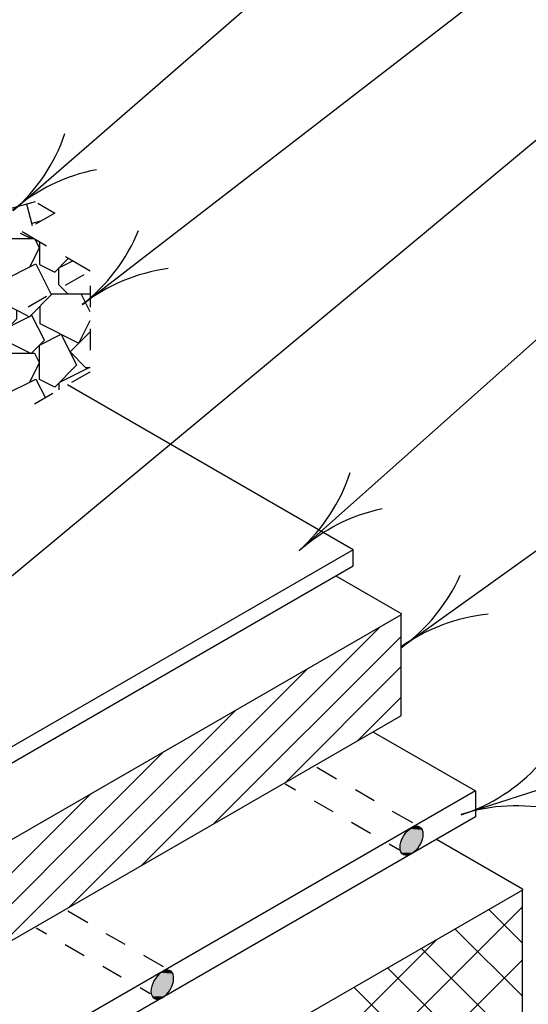
# Model space of a CAD drawing. Units: inches. Extents: x 8.03 to 18.03, y 0.01 to 8.01.
# Drawn here: x 12.77 to 13.39, y 3.87 to 5.07 of the extents above; entities that cross this region are included whole.
import ezdxf

# ---------------------------------------------------------------- set-up
doc = ezdxf.new("R2010")
doc.units = ezdxf.units.IN
doc.header["$MEASUREMENT"] = 0
for name, color, linetype in [('PDF27_DRAINAGE_LAYER', 7, 'Continuous'), ('PDF27_INSULATION', 7, 'Continuous'), ('PDF27_MEMBRANE', 7, 'Continuous'), ('PDF27_R-ANNO-LDRS', 7, 'Continuous'), ('PDF27_VECTOR_MAPPING_MESH', 7, 'Continuous')]:
    doc.layers.add(name, color=color, linetype=linetype)

msp = doc.modelspace()

# ---------------------------------------------------------------- linework, layer by layer
at = {"layer": 'PDF27_DRAINAGE_LAYER', "lineweight": 25}
for points in [[(12.7888, 4.8472), (12.7549, 4.838)], [(12.7856, 4.8179), (12.7786, 4.8446)], [(12.7918, 4.8457), (12.8126, 4.8336), (12.7892, 4.8201)], [(12.7954, 4.8238), (12.7848, 4.8208)], [(12.7706, 4.8092), (12.7837, 4.8026), (12.7848, 4.8037)], [(12.8027, 4.7934), (12.7728, 4.8106)], [(12.7589, 4.8026), (12.7866, 4.8026)], [(12.7823, 4.7679), (12.794, 4.7913), (12.7888, 4.8015)], [(12.794, 4.7986), (12.794, 4.7708), (12.8126, 4.7617), (12.829, 4.7781)], [(12.8557, 4.7628), (12.8257, 4.7803)], [(12.7486, 4.7511), (12.7896, 4.7715), (12.8078, 4.7353), (12.8086, 4.7339)], [(12.8287, 4.735), (12.821, 4.7427), (12.8177, 4.7459), (12.8177, 4.7668), (12.8345, 4.7752)], [(12.8257, 4.7456), (12.8484, 4.7587)], [(12.8557, 4.7448), (12.8557, 4.7189)], [(12.7658, 4.7153), (12.7658, 4.7109), (12.7658, 4.7043), (12.7556, 4.6941), (12.7366, 4.6941), (12.7231, 4.6941), (12.718, 4.6995), (12.718, 4.7153), (12.7417, 4.7273), (12.7698, 4.7134), (12.7819, 4.7072), (12.8093, 4.735), (12.8557, 4.735)], [(12.7801, 4.7193), (12.8027, 4.7324)], [(12.8557, 4.7131), (12.8447, 4.735)], [(12.7943, 4.72), (12.7943, 4.6988), (12.8418, 4.6751), (12.8557, 4.7025)], [(12.8557, 4.6889), (12.8312, 4.6645), (12.8502, 4.6451), (12.8557, 4.6451)], [(12.8557, 4.6926), (12.8557, 4.6663)], [(12.7823, 4.6276), (12.794, 4.6509), (12.7881, 4.6623), (12.7563, 4.6623)], [(12.8557, 4.6447), (12.855, 4.6451), (12.8177, 4.6265), (12.8177, 4.6181)], [(12.8557, 4.64), (12.8553, 4.6396), (12.8331, 4.6268)], [(12.7486, 4.6108), (12.7896, 4.6312), (12.8013, 4.6082)], [(12.8104, 4.6137), (12.7877, 4.6005)]]:
    msp.add_lwpolyline(points, dxfattribs=at)
for points in [[(12.753, 4.693), (12.753, 4.6776), (12.7837, 4.6623), (12.8002, 4.6787), (12.7848, 4.7087)], [(12.794, 4.6305), (12.794, 4.6725), (12.8206, 4.6857), (12.8393, 4.648), (12.8126, 4.6213)]]:
    msp.add_lwpolyline(points, close=True, dxfattribs=at)
at = {"layer": 'PDF27_INSULATION', "lineweight": 25}
for points in [[(13.1553, 4.3912), (13.235, 4.3451, -0.5775), (13.2347, 4.3441)], [(13.3823, 3.6959, 0.268032), (13.383, 3.6962), (13.383, 4.009), (13.2781, 4.0696)], [(13.3827, 4.0089, -0.5775), (13.383, 4.0079), (11.2794, 2.7933), (10.0097, 3.5267), (10.0097, 3.2142), (11.2794, 2.4813), (13.3826, 3.6955)]]:
    msp.add_lwpolyline(points, format="xyb", dxfattribs=at)
msp.add_lwpolyline([(13.235, 4.2209), (13.235, 4.3437), (11.2228, 3.1821), (9.5961, 4.1215), (9.5961, 3.9984), (11.2228, 3.059), (13.2346, 4.2205, 0.268032)], format="xyb", close=True, dxfattribs=at)
for points in [[(12.9178, 4.0375), (13.209, 4.3287)], [(13.0059, 4.0883), (13.235, 4.3173)], [(12.8298, 3.9867), (13.1213, 4.2779)], [(13.0939, 4.139), (13.235, 4.2804)], [(13.182, 4.1898), (13.235, 4.2432)], [(12.7417, 3.9359), (13.0333, 4.2271)], [(12.6536, 3.8851), (12.9452, 4.1763)], [(12.5656, 3.8343), (12.8572, 4.1255)], [(12.6924, 3.2968), (13.383, 3.9874)], [(13.383, 3.9432), (13.342, 3.9841)], [(13.383, 3.8782), (13.3007, 3.9604)], [(12.5389, 3.2084), (13.2777, 3.9468)], [(13.383, 3.8135), (13.2598, 3.9366)], [(12.8455, 3.3852), (13.383, 3.9227)], [(13.383, 3.7488), (13.2185, 3.9129)], [(13.3756, 3.6914), (13.1776, 3.8891)]]:
    msp.add_lwpolyline(points, dxfattribs=at)
at = {"layer": 'PDF27_MEMBRANE', "lineweight": 25}
for points in [[(12.0676, 3.9867), (12.0796, 3.9801), (12.2612, 3.8749), (13.1765, 4.4032), (13.1765, 4.4229), (12.8283, 4.6239)], [(13.1765, 4.4229), (12.2612, 3.8946), (12.0913, 3.9929), (12.0592, 4.0112)]]:
    msp.add_lwpolyline(points, dxfattribs=at)
at = {"layer": 'PDF27_R-ANNO-LDRS', "lineweight": 25}
for points in [[(14.3099, 5.6806), (13.733, 5.6806), (12.7618, 4.8362, 0.131839), (12.825, 4.9305)], [(14.3198, 5.2268), (13.7651, 5.2268), (12.6434, 4.294, -0.131839), (12.7465, 4.3418)], [(14.3169, 4.9506), (13.7052, 4.9506), (13.1107, 4.4218, -0.131839), (13.2121, 4.4731)], [(12.9508, 4.7658, 0.131839), (12.846, 4.722, 0.131839), (12.9148, 4.8124)], [(14.3169, 4.5428), (13.5693, 4.5428), (13.2353, 4.3038, 0.131839), (13.3071, 4.3918)], [(14.3187, 4.1825), (13.566, 4.1825), (13.3084, 4.0996, 0.131839), (13.4034, 4.1614)]]:
    msp.add_lwpolyline(points, format="xyb", dxfattribs=at)
msp.add_lwpolyline([(14.3183, 5.45), (13.7896, 5.45), (12.8466, 4.7218)], dxfattribs=at)
for centre, radius, start, end in [((12.905, 4.6714), 0.2191, 100.9574, 130.9995), ((12.965, 4.5859), 0.2191, 311.6602, 341.7023), ((13.3625, 4.1262), 0.2191, 95.5633, 125.6054), ((13.3753, 3.8916), 0.219, 77.8214, 107.8635)]:
    msp.add_arc(centre, radius, start, end, dxfattribs=at)
at = {"layer": 'PDF27_VECTOR_MAPPING_MESH', "lineweight": 25}
for points in [[(13.2006, 4.2008), (13.3256, 4.1288), (11.2418, 2.9256), (8.7002, 4.393), (8.8061, 4.4544)], [(13.3256, 4.1288), (13.3256, 4.097), (11.2418, 2.8938), (8.7002, 4.3612), (8.7002, 4.393)], [(13.1564, 4.1431), (13.1323, 4.1573)], [(13.1064, 4.1295), (13.0936, 4.1368)], [(13.2021, 4.1168), (13.1794, 4.1299)], [(13.152, 4.1032), (13.1294, 4.1164)], [(13.2492, 4.0897), (13.2247, 4.1036)], [(13.1977, 4.0769), (13.1747, 4.0901)], [(13.2331, 4.0565), (13.2204, 4.0638)], [(12.8528, 3.9677), (12.8287, 3.9819)], [(12.8027, 3.9542), (12.7899, 3.9615)], [(12.8985, 3.9414), (12.8754, 3.9545)], [(12.8484, 3.9278), (12.8254, 3.941)], [(12.9452, 3.9143), (12.9211, 3.9282)], [(12.8937, 3.9015), (12.8711, 3.9147)], [(12.9291, 3.8811), (12.9167, 3.8884)]]:
    msp.add_lwpolyline(points, dxfattribs=at)
msp.add_lwpolyline([(12.9343, 3.8756), (12.9361, 3.8749), (12.9383, 3.8745), (12.9408, 3.8752), (12.9434, 3.8763), (12.9463, 3.8782), (12.9489, 3.8803), (12.9511, 3.8829), (12.9533, 3.8862), (12.9551, 3.8895), (12.9562, 3.8928), (12.9573, 3.8961), (12.9576, 3.8993), (12.9576, 3.9023), (12.9569, 3.9048), (12.9562, 3.907), (12.9547, 3.9088), (12.9525, 3.9099), (12.9507, 3.9103), (12.9481, 3.9103), (12.9456, 3.9092), (12.943, 3.9077), (12.9405, 3.9059), (12.9379, 3.9034), (12.9357, 3.9004), (12.9335, 3.8972), (12.9321, 3.8939), (12.931, 3.8906), (12.9302, 3.8873), (12.9299, 3.884), (12.9302, 3.8814), (12.9313, 3.8789), (12.9324, 3.8771)], close=True, dxfattribs=at)
msp.add_ellipse((13.2477, 4.0679), major_axis=(0.01, 0.0168), ratio=0.579026, start_param=3.15947033921384, end_param=9.442655646393426, dxfattribs=at)
at = {"layer": 'PDF27_VECTOR_MAPPING_MESH', "transparency": 33554559}
for points in [[(13.2485, 4.0842), (13.2591, 4.0831), (13.2467, 4.0831)], [(13.2492, 4.0846), (13.2584, 4.0842), (13.2485, 4.0842)], [(13.2584, 4.0842), (13.2485, 4.0842), (13.2591, 4.0831)], [(13.2511, 4.0853), (13.2576, 4.0846), (13.2492, 4.0846)], [(13.2576, 4.0846), (13.2492, 4.0846), (13.2584, 4.0842)], [(13.2518, 4.0857), (13.2565, 4.0853), (13.2511, 4.0853)], [(13.2565, 4.0853), (13.2511, 4.0853), (13.2576, 4.0846)], [(13.2543, 4.0857), (13.2554, 4.0857), (13.2518, 4.0857)], [(13.2554, 4.0857), (13.2518, 4.0857), (13.2565, 4.0853)], [(13.2375, 4.0725), (13.2609, 4.0714), (13.2368, 4.0714)], [(13.2386, 4.0747), (13.2613, 4.0725), (13.2375, 4.0725)], [(13.2613, 4.0725), (13.2375, 4.0725), (13.2609, 4.0714)], [(13.2394, 4.0758), (13.2616, 4.0747), (13.2386, 4.0747)], [(13.2616, 4.0747), (13.2386, 4.0747), (13.2613, 4.0725)], [(13.2408, 4.0777), (13.2613, 4.0758), (13.2394, 4.0758)], [(13.2613, 4.0758), (13.2394, 4.0758), (13.2616, 4.0747)], [(13.2416, 4.0788), (13.2613, 4.0777), (13.2408, 4.0777)], [(13.2613, 4.0777), (13.2408, 4.0777), (13.2613, 4.0758)], [(13.243, 4.0802), (13.2613, 4.0788), (13.2416, 4.0788)], [(13.2613, 4.0788), (13.2416, 4.0788), (13.2613, 4.0777)], [(13.2441, 4.0813), (13.2609, 4.0802), (13.243, 4.0802)], [(13.2609, 4.0802), (13.243, 4.0802), (13.2613, 4.0788)], [(13.2459, 4.0824), (13.2606, 4.0813), (13.2441, 4.0813)], [(13.2606, 4.0813), (13.2441, 4.0813), (13.2609, 4.0802)], [(13.2467, 4.0831), (13.2598, 4.0824), (13.2459, 4.0824)], [(13.2598, 4.0824), (13.2459, 4.0824), (13.2606, 4.0813)], [(13.2591, 4.0831), (13.2467, 4.0831), (13.2598, 4.0824)], [(13.2342, 4.0649), (13.2576, 4.0627), (13.2339, 4.0627)], [(13.2576, 4.0627), (13.2339, 4.0627), (13.2569, 4.0616)], [(13.2339, 4.0627), (13.2569, 4.0616), (13.2339, 4.0616)], [(13.2569, 4.0616), (13.2339, 4.0616), (13.2558, 4.0594)], [(13.2339, 4.0616), (13.2558, 4.0594), (13.2339, 4.0594)], [(13.2346, 4.066), (13.2587, 4.0649), (13.2342, 4.0649)], [(13.2587, 4.0649), (13.2342, 4.0649), (13.2576, 4.0627)], [(13.2353, 4.0682), (13.2591, 4.066), (13.2346, 4.066)], [(13.2591, 4.066), (13.2346, 4.066), (13.2587, 4.0649)], [(13.2357, 4.0693), (13.2602, 4.0682), (13.2353, 4.0682)], [(13.2602, 4.0682), (13.2353, 4.0682), (13.2591, 4.066)], [(13.2368, 4.0714), (13.2606, 4.0693), (13.2357, 4.0693)], [(13.2606, 4.0693), (13.2357, 4.0693), (13.2602, 4.0682)], [(13.2609, 4.0714), (13.2368, 4.0714), (13.2606, 4.0693)], [(13.2558, 4.0594), (13.2339, 4.0594), (13.2547, 4.0583)], [(13.2339, 4.0594), (13.2547, 4.0583), (13.2339, 4.0583)], [(13.2547, 4.0583), (13.2339, 4.0583), (13.2532, 4.0568)], [(13.2339, 4.0583), (13.2532, 4.0568), (13.2342, 4.0568)], [(13.2532, 4.0568), (13.2342, 4.0568), (13.2525, 4.0557)], [(13.2342, 4.0568), (13.2525, 4.0557), (13.2346, 4.0557)], [(13.2525, 4.0557), (13.2346, 4.0557), (13.2507, 4.0543)], [(13.2346, 4.0557), (13.2507, 4.0543), (13.235, 4.0543)], [(13.2507, 4.0543), (13.235, 4.0543), (13.25, 4.0535)], [(13.235, 4.0543), (13.25, 4.0535), (13.2353, 4.0535)], [(13.25, 4.0535), (13.2353, 4.0535), (13.2481, 4.0524)], [(13.2353, 4.0535), (13.2481, 4.0524), (13.2361, 4.0524)], [(13.2481, 4.0524), (13.2361, 4.0524), (13.2474, 4.0517)], [(13.2361, 4.0524), (13.2474, 4.0517), (13.2368, 4.0517)], [(13.2474, 4.0517), (13.2368, 4.0517), (13.2456, 4.051)], [(13.2368, 4.0517), (13.2456, 4.051), (13.2379, 4.051)], [(13.2456, 4.051), (13.2379, 4.051), (13.2448, 4.0506)], [(13.2379, 4.051), (13.2448, 4.0506), (13.239, 4.0506)], [(13.239, 4.0506), (13.2397, 4.0503), (13.2426, 4.0503)], [(13.239, 4.0506), (13.2448, 4.0506), (13.2426, 4.0503)], [(13.2397, 4.0503), (13.2426, 4.0503), (13.2423, 4.0499)], [(12.9379, 3.9034), (12.9576, 3.9023), (12.9372, 3.9023)], [(12.9394, 3.9048), (12.9573, 3.9034), (12.9379, 3.9034)], [(12.9573, 3.9034), (12.9379, 3.9034), (12.9576, 3.9023)], [(12.9405, 3.9059), (12.9569, 3.9048), (12.9394, 3.9048)], [(12.9569, 3.9048), (12.9394, 3.9048), (12.9573, 3.9034)], [(12.9419, 3.907), (12.9566, 3.9059), (12.9405, 3.9059)], [(12.9566, 3.9059), (12.9405, 3.9059), (12.9569, 3.9048)], [(12.943, 3.9077), (12.9562, 3.907), (12.9419, 3.907)], [(12.9562, 3.907), (12.9419, 3.907), (12.9566, 3.9059)], [(12.9445, 3.9088), (12.9555, 3.9077), (12.943, 3.9077)], [(12.9555, 3.9077), (12.943, 3.9077), (12.9562, 3.907)], [(12.9456, 3.9092), (12.9547, 3.9088), (12.9445, 3.9088)], [(12.9547, 3.9088), (12.9445, 3.9088), (12.9555, 3.9077)], [(12.9474, 3.9099), (12.9536, 3.9092), (12.9456, 3.9092)], [(12.9536, 3.9092), (12.9456, 3.9092), (12.9547, 3.9088)], [(12.9481, 3.9103), (12.9525, 3.9099), (12.9474, 3.9099)], [(12.9525, 3.9099), (12.9474, 3.9099), (12.9536, 3.9092)], [(12.9507, 3.9103), (12.9514, 3.9103), (12.9481, 3.9103)], [(12.9514, 3.9103), (12.9481, 3.9103), (12.9525, 3.9099)], [(12.9317, 3.8928), (12.9555, 3.8906), (12.931, 3.8906)], [(12.9321, 3.8939), (12.9562, 3.8928), (12.9317, 3.8928)], [(12.9562, 3.8928), (12.9317, 3.8928), (12.9555, 3.8906)], [(12.9332, 3.8961), (12.9566, 3.8939), (12.9321, 3.8939)], [(12.9566, 3.8939), (12.9321, 3.8939), (12.9562, 3.8928)], [(12.9335, 3.8972), (12.9573, 3.8961), (12.9332, 3.8961)], [(12.9573, 3.8961), (12.9332, 3.8961), (12.9566, 3.8939)], [(12.935, 3.8993), (12.9573, 3.8972), (12.9335, 3.8972)], [(12.9573, 3.8972), (12.9335, 3.8972), (12.9573, 3.8961)], [(12.9357, 3.9004), (12.9576, 3.8993), (12.935, 3.8993)], [(12.9576, 3.8993), (12.935, 3.8993), (12.9573, 3.8972)], [(12.9372, 3.9023), (12.9576, 3.9004), (12.9357, 3.9004)], [(12.9576, 3.9004), (12.9357, 3.9004), (12.9576, 3.8993)], [(12.9576, 3.9023), (12.9372, 3.9023), (12.9576, 3.9004)], [(12.9302, 3.8862), (12.9518, 3.884), (12.9299, 3.884)], [(12.9518, 3.884), (12.9299, 3.884), (12.9511, 3.8829)], [(12.9299, 3.884), (12.9511, 3.8829), (12.9302, 3.8829)], [(12.9306, 3.8895), (12.954, 3.8873), (12.9302, 3.8873)], [(12.954, 3.8873), (12.9302, 3.8873), (12.9533, 3.8862)], [(12.9302, 3.8873), (12.9533, 3.8862), (12.9302, 3.8862)], [(12.9533, 3.8862), (12.9302, 3.8862), (12.9518, 3.884)], [(12.9511, 3.8829), (12.9302, 3.8829), (12.9496, 3.8814)], [(12.9302, 3.8829), (12.9496, 3.8814), (12.9302, 3.8814)], [(12.9496, 3.8814), (12.9302, 3.8814), (12.9489, 3.8803)], [(12.9302, 3.8814), (12.9489, 3.8803), (12.9306, 3.8803)], [(12.931, 3.8906), (12.9551, 3.8895), (12.9306, 3.8895)], [(12.9551, 3.8895), (12.9306, 3.8895), (12.954, 3.8873)], [(12.9489, 3.8803), (12.9306, 3.8803), (12.9471, 3.8789)], [(12.9306, 3.8803), (12.9471, 3.8789), (12.9313, 3.8789)], [(12.9555, 3.8906), (12.931, 3.8906), (12.9551, 3.8895)], [(12.9471, 3.8789), (12.9313, 3.8789), (12.9463, 3.8782)], [(12.9313, 3.8789), (12.9463, 3.8782), (12.9317, 3.8782)], [(12.9463, 3.8782), (12.9317, 3.8782), (12.9445, 3.8771)], [(12.9317, 3.8782), (12.9445, 3.8771), (12.9324, 3.8771)], [(12.9445, 3.8771), (12.9324, 3.8771), (12.9434, 3.8763)], [(12.9324, 3.8771), (12.9434, 3.8763), (12.9332, 3.8763)], [(12.9434, 3.8763), (12.9332, 3.8763), (12.9419, 3.8756)], [(12.9332, 3.8763), (12.9419, 3.8756), (12.9343, 3.8756)], [(12.9419, 3.8756), (12.9343, 3.8756), (12.9408, 3.8752)], [(12.9343, 3.8756), (12.9408, 3.8752), (12.935, 3.8752)], [(12.935, 3.8752), (12.9361, 3.8749), (12.939, 3.8749)], [(12.935, 3.8752), (12.9408, 3.8752), (12.939, 3.8749)], [(12.9361, 3.8749), (12.939, 3.8749), (12.9383, 3.8745)]]:
    msp.add_solid(points, dxfattribs=at)

doc.saveas('drawing.dxf')
